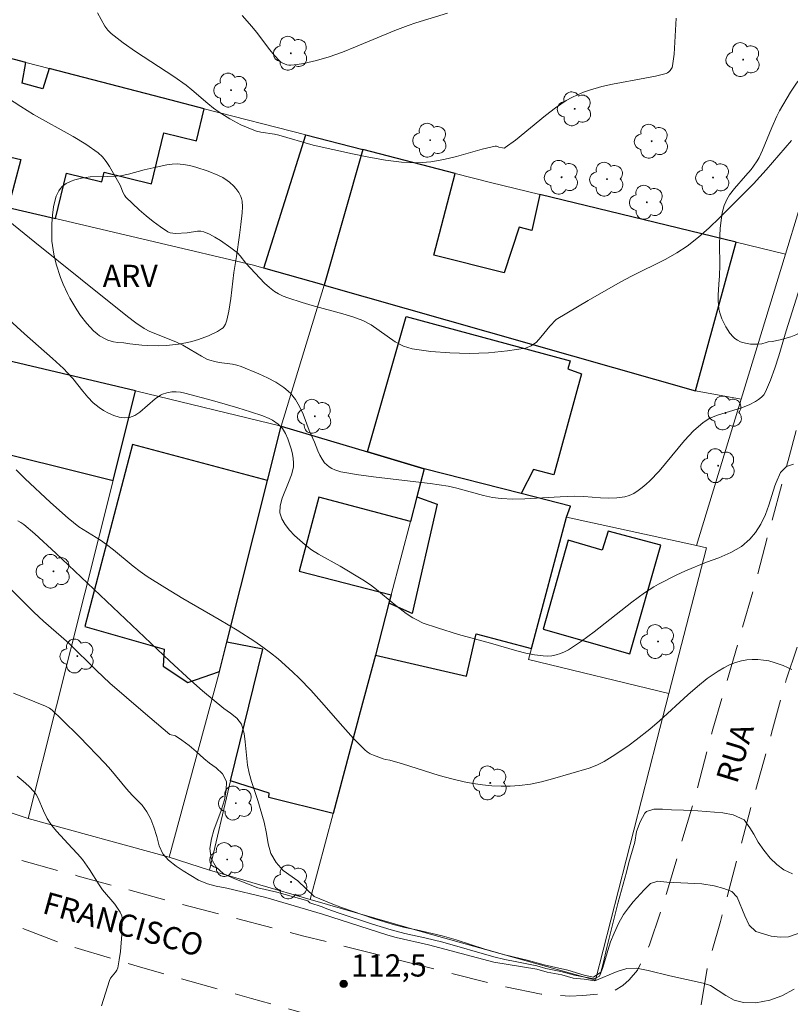
# Model space of a CAD drawing. Units: metres. Extents: x 279744 to 280259, y 1667686 to 1668250.
# Drawn here: x 279918 to 279970, y 1667769 to 1667836 of the extents above; entities that cross this region are included whole.
import ezdxf

# ---------------------------------------------------------------- set-up
doc = ezdxf.new("R2010")
doc.units = ezdxf.units.M
doc.header["$MEASUREMENT"] = 0
doc.linetypes.add('HIDDEN', pattern=[0.375, 0.25, -0.125])
for name, color, linetype, lineweight, true_color in [('Arvores_Isoladas', 7, 'Continuous', 18, 0x00ff33), ('Curvas_Intermediarias', 7, 'Continuous', 9, 0x783c14), ('Curvas_Mestras', 7, 'Continuous', 20, 0x783c14), ('Pto_Cotado', 7, 'Continuous', 9, 0x783c14), ('Topon_Pto_Cotado', 7, 'Continuous', 9, 0x783c14), ('Topon_Vegetacao', 7, 'Continuous', 9, 0x00ff33), ('Vegetacao', 7, 'Orla8', 9, 0x00ff33)]:
    doc.layers.add(name, color=color, linetype=linetype, lineweight=lineweight, true_color=true_color)
for name, color, linetype, lineweight in [('Edificacoes', 7, 'Continuous', 30), ('Muro_Grade', 8, 'Continuous', 20), ('Nao_Pavimentada_S_Mfio', 10, 'HIDDEN', 15), ('Topon_de_Vias', 7, 'Continuous', 9)]:
    doc.layers.add(name, color=color, linetype=linetype, lineweight=lineweight)
doc.styles.add('Arial', font='arial.ttf', dxfattribs={"height": 1.5})
doc.styles.get("Standard").update_dxf_attribs({"font": 'arial.ttf'})
doc.linetypes.add('Orla8', pattern='A,6,-0.5,["V",Standard,S=1,R=0,X=-0.5,Y=-1],-0.5,6,-0.5,["V",Standard,S=1,R=0,X=-0.5,Y=-1],-0.5', length=14)

# ---------------------------------------------------------------- blocks, each defined once
blk = doc.blocks.new('Cotas')
at = {"layer": 'Pto_Cotado'}
blk.add_hatch(color=256, dxfattribs=at).paths.add_polyline_path([(0, 0.24, 1), (0, -0.24, 1)])
at = {"layer": 'Pto_Cotado', "lineweight": -3}
blk.add_lwpolyline([(0, -0.24, -1), (0, 0.24, -1)], format="xyb", close=True, dxfattribs=at)
blk = doc.blocks.new('Arvore')
at = {"layer": 'Arvores_Isoladas'}
blk.add_lwpolyline([(-0.718, 0.493, 0.872324), (-0.722, -0.551, 0.862983), (0.284, -0.827, 0.900105), (0.89, 0.029, 0.863155), (0.262, 0.861, 0.882486)], format="xyb", close=True, dxfattribs=at)
blk.add_circle((0, 0), 0.0286, dxfattribs=at)

msp = doc.modelspace()

# ---------------------------------------------------------------- linework, layer by layer
at = {"layer": 'Curvas_Intermediarias', "flags": 128}
for points, elevation in [([(279946.924, 1667836.11), (279944.796, 1667835.467), (279944.271, 1667835.287), (279943.379, 1667834.944), (279940.728, 1667833.847), (279939.839, 1667833.498), (279938.942, 1667833.176), (279938.092, 1667832.921), (279937.221, 1667832.729), (279936.787, 1667832.661), (279936.357, 1667832.615), (279936.22, 1667832.615), (279936.08, 1667832.637), (279935.81, 1667832.737), (279935.689, 1667832.811), (279935.584, 1667832.899), (279935.252, 1667833.255), (279934.939, 1667833.637), (279934.035, 1667834.834), (279933.717, 1667835.217), (279933.066, 1667835.962)], 121), ([(279917.231, 1667830.416), (279918.137, 1667829.813), (279918.997, 1667829.278), (279921.671, 1667827.801), (279922.531, 1667827.278), (279923.345, 1667826.703), (279923.641, 1667826.43), (279923.898, 1667826.113), (279924.127, 1667825.766), (279924.758, 1667824.68), (279924.842, 1667824.52), (279925.041, 1667824.007), (279925.124, 1667823.85), (279925.233, 1667823.713), (279926.122, 1667822.865), (279926.591, 1667822.455), (279927.072, 1667822.065), (279927.564, 1667821.701), (279928.064, 1667821.37), (279928.22, 1667821.302), (279928.392, 1667821.271), (279928.574, 1667821.266), (279929.359, 1667821.314), (279930.054, 1667821.419), (279930.276, 1667821.419), (279930.487, 1667821.374), (279930.867, 1667821.215), (279931.24, 1667821.016), (279931.606, 1667820.789), (279932.317, 1667820.291), (279932.765, 1667819.954), (279932.945, 1667819.752), (279933.33, 1667819.253), (279934.586, 1667817.919), (279934.911, 1667817.621), (279935.256, 1667817.354), (279935.538, 1667817.182), (279935.839, 1667817.038), (279936.153, 1667816.915), (279937.122, 1667816.6), (279937.803, 1667816.394), (279939.872, 1667815.85), (279940.55, 1667815.64), (279941.211, 1667815.392), (279941.783, 1667815.092), (279943.407, 1667813.951), (279943.966, 1667813.65), (279944.559, 1667813.47), (279945.806, 1667813.299), (279947.096, 1667813.199), (279948.404, 1667813.171), (279949.707, 1667813.215), (279950.981, 1667813.334), (279952.202, 1667813.527), (279952.589, 1667813.674), (279952.931, 1667813.932), (279953.244, 1667814.263), (279953.841, 1667815), (279954.278, 1667815.468), (279956.42, 1667816.741), (279958.581, 1667817.983), (279959.342, 1667818.384), (279961.663, 1667819.524), (279962.408, 1667819.944), (279963.118, 1667820.414), (279963.873, 1667821.007), (279964.596, 1667821.646), (279965.296, 1667822.317), (279967.581, 1667824.609), (279968.452, 1667825.558), (279970.159, 1667827.534)], 119), ([(279970.87, 1667818.109), (279969.79, 1667814.69), (279969.293, 1667813.006), (279969.029, 1667812.174), (279968.737, 1667811.362), (279968.402, 1667810.58), (279968.28, 1667810.385), (279968.12, 1667810.213), (279967.931, 1667810.06), (279967.723, 1667809.926), (279967.293, 1667809.698), (279966.78, 1667809.489), (279965.154, 1667809.007), (279964.646, 1667808.799), (279964.187, 1667808.517), (279963.532, 1667807.945), (279962.93, 1667807.299), (279961.212, 1667805.219), (279960.598, 1667804.579), (279960.347, 1667804.348), (279960.081, 1667804.122), (279959.801, 1667803.912), (279959.509, 1667803.73), (279959.206, 1667803.586), (279958.894, 1667803.493), (279958.362, 1667803.421), (279957.814, 1667803.408), (279957.255, 1667803.434), (279956.126, 1667803.524), (279955.486, 1667803.549), (279954.532, 1667803.506), (279952.145, 1667803.357), (279951.353, 1667803.347), (279950.566, 1667803.381), (279949.962, 1667803.462), (279949.363, 1667803.593), (279947.573, 1667804.082), (279946.971, 1667804.206), (279945.766, 1667804.387), (279942.129, 1667804.824), (279940.925, 1667804.989), (279939.732, 1667805.191), (279939.528, 1667805.241), (279939.326, 1667805.314), (279939.131, 1667805.408), (279938.948, 1667805.52), (279938.783, 1667805.65), (279938.641, 1667805.795), (279938.467, 1667806.036), (279938.32, 1667806.304), (279938.191, 1667806.588), (279937.952, 1667807.174), (279937.595, 1667807.98), (279937.182, 1667809.066), (279936.955, 1667809.588), (279936.683, 1667810.068), (279936.345, 1667810.484), (279935.881, 1667810.88), (279935.355, 1667811.222), (279934.785, 1667811.521), (279934.19, 1667811.79), (279932.997, 1667812.281), (279932.716, 1667812.376), (279932.425, 1667812.44), (279931.524, 1667812.562), (279931.229, 1667812.617), (279930.9, 1667812.705), (279930.688, 1667812.784), (279930.329, 1667812.974), (279929.576, 1667813.44), (279929.065, 1667813.733), (279928.604, 1667813.943), (279926.845, 1667814.648), (279926.458, 1667814.848), (279925.891, 1667815.235), (279925.343, 1667815.657), (279922.157, 1667818.193), (279919.087, 1667820.664), (279916.927, 1667822.438)], 118), ([(279970.284, 1667805.692), (279969.818, 1667805.553), (279969.408, 1667805.127), (279969.11, 1667804.46), (279969.023, 1667804.231), (279968.632, 1667802.927), (279968.395, 1667802.311), (279968.091, 1667801.661), (279967.731, 1667801.085), (279967.34, 1667800.631), (279966.787, 1667800.156), (279966.048, 1667799.73), (279965.241, 1667799.387), (279964.415, 1667799.097), (279963.006, 1667798.501), (279962.36, 1667798.204), (279961.171, 1667797.604), (279960.85, 1667797.419), (279960.227, 1667797.023), (279959.368, 1667796.381), (279956.832, 1667794.388), (279955.972, 1667793.757), (279955.091, 1667793.17), (279954.836, 1667793.032), (279954.562, 1667792.919), (279954.274, 1667792.835), (279953.98, 1667792.78), (279953.686, 1667792.755), (279953.399, 1667792.763), (279952.806, 1667792.839), (279952.213, 1667792.959), (279951.62, 1667793.109), (279949.847, 1667793.618), (279947.68, 1667794.216), (279946.248, 1667794.652), (279945.297, 1667794.985), (279944.821, 1667795.212), (279944.591, 1667795.342), (279944.149, 1667795.627), (279943.335, 1667796.254), (279942.145, 1667797.244), (279941.736, 1667797.558), (279941.228, 1667797.905), (279939.693, 1667798.826), (279938.218, 1667799.627), (279937.752, 1667799.924), (279937.317, 1667800.256), (279936.602, 1667800.895), (279936.261, 1667801.251), (279935.967, 1667801.625), (279935.747, 1667802.014), (279935.628, 1667802.413), (279935.638, 1667802.898), (279935.772, 1667803.404), (279936.212, 1667804.453), (279936.414, 1667804.983), (279936.535, 1667805.508), (279936.548, 1667805.791), (279936.523, 1667806.079), (279936.468, 1667806.369), (279936.394, 1667806.657), (279936.156, 1667807.404), (279935.998, 1667807.772), (279935.789, 1667808.107), (279935.664, 1667808.25), (279935.496, 1667808.401), (279935.113, 1667808.666), (279934.904, 1667808.779), (279934.472, 1667808.96), (279933.631, 1667809.24), (279932.782, 1667809.501), (279931.066, 1667809.984), (279929.203, 1667810.484), (279928.912, 1667810.548), (279928.621, 1667810.582), (279928.319, 1667810.571), (279927.999, 1667810.521), (279927.693, 1667810.425), (279927.553, 1667810.355), (279927.196, 1667810.106), (279926.178, 1667809.209), (279925.831, 1667808.979), (279925.467, 1667808.843), (279925.137, 1667808.821), (279924.783, 1667808.871), (279924.42, 1667808.98), (279924.063, 1667809.133), (279923.726, 1667809.316), (279923.422, 1667809.516), (279923.026, 1667809.846), (279922.66, 1667810.221), (279922.313, 1667810.627), (279921.637, 1667811.467), (279921.287, 1667811.869), (279921.017, 1667812.143), (279920.269, 1667812.823), (279918.388, 1667814.48), (279916.268, 1667816.401)], 117), ([(279917.812, 1667805.322), (279918.399, 1667804.725), (279920.15, 1667803.12), (279921.331, 1667802.066), (279922.04, 1667801.466), (279922.646, 1667801.118), (279923.508, 1667800.567), (279923.926, 1667800.273), (279924.383, 1667799.918), (279925.727, 1667798.81), (279926.186, 1667798.457), (279926.66, 1667798.126), (279927.856, 1667797.373), (279929.074, 1667796.649), (279931.525, 1667795.228), (279932.738, 1667794.498), (279933.927, 1667793.735), (279934.463, 1667793.362), (279934.987, 1667792.969), (279935.499, 1667792.558), (279936.483, 1667791.691), (279936.955, 1667791.238), (279937.708, 1667790.459), (279938.435, 1667789.649), (279939.862, 1667788.004), (279940.59, 1667787.202), (279941.345, 1667786.434), (279941.523, 1667786.29), (279941.721, 1667786.171), (279941.933, 1667786.071), (279942.593, 1667785.816), (279942.742, 1667785.779), (279943.052, 1667785.736), (279943.886, 1667785.488), (279946.381, 1667784.702), (279947.218, 1667784.472), (279948.062, 1667784.281), (279948.674, 1667784.169), (279949.294, 1667784.078), (279949.919, 1667784.012), (279950.545, 1667783.976), (279951.167, 1667783.976), (279951.783, 1667784.017), (279952.534, 1667784.122), (279953.283, 1667784.276), (279954.028, 1667784.465), (279956.502, 1667785.203), (279957.012, 1667785.398), (279957.502, 1667785.636), (279958.229, 1667786.088), (279959.197, 1667786.754), (279959.671, 1667787.103), (279960.596, 1667787.828), (279961.251, 1667788.385), (279963.15, 1667790.142), (279963.796, 1667790.707), (279964.465, 1667791.239), (279965.193, 1667791.735), (279965.578, 1667791.957), (279965.974, 1667792.153), (279966.377, 1667792.315), (279966.784, 1667792.436), (279967.138, 1667792.501), (279967.507, 1667792.53), (279967.883, 1667792.525), (279968.26, 1667792.489), (279968.629, 1667792.424), (279968.984, 1667792.332), (279969.585, 1667792.114), (279970.173, 1667791.845)], 116), ([(279916.449, 1667798.257), (279919.021, 1667795.706), (279919.671, 1667795.115), (279921.386, 1667793.615), (279923.234, 1667791.788), (279924.144, 1667790.938), (279926.383, 1667788.997), (279928.191, 1667787.467), (279928.569, 1667787.364), (279929.009, 1667787.077), (279929.493, 1667786.716), (279929.965, 1667786.318), (279930.48, 1667785.846), (279930.871, 1667785.521), (279931.312, 1667785.21), (279931.758, 1667784.822), (279932.013, 1667784.288), (279932, 1667783.721), (279931.876, 1667783.052), (279931.658, 1667782.337), (279931.167, 1667781.015), (279931.006, 1667780.427), (279930.9, 1667779.777), (279930.987, 1667779.097), (279931.315, 1667778.52), (279931.793, 1667778.093), (279932.457, 1667777.784), (279934.139, 1667777.132), (279935.406, 1667776.828), (279937.51, 1667776.236), (279937.632, 1667776.119), (279938.483, 1667775.842), (279938.79, 1667775.709), (279939.628, 1667775.416), (279941.872, 1667774.664), (279943.135, 1667774.28), (279944.06, 1667774.05), (279945.41, 1667773.754), (279946.611, 1667773.455), (279950.068, 1667772.464), (279950.801, 1667772.294), (279951.623, 1667772.138), (279952.961, 1667771.853), (279953.565, 1667771.677), (279954.594, 1667771.469), (279955.496, 1667771.222), (279956.825, 1667770.977), (279957.182, 1667771.165), (279957.4, 1667771.691), (279957.561, 1667772.197), (279957.754, 1667772.887), (279957.946, 1667773.471), (279958.176, 1667774.069), (279958.487, 1667774.76), (279958.822, 1667775.335), (279959.152, 1667775.773), (279959.474, 1667776.17), (279960.201, 1667776.998), (279960.642, 1667777.419), (279961.139, 1667777.578), (279961.741, 1667777.513), (279964.106, 1667777.385), (279964.931, 1667777.262), (279965.595, 1667777.07), (279966.135, 1667776.883), (279966.489, 1667776.484), (279966.998, 1667775.239), (279967.302, 1667774.613), (279967.749, 1667774.167), (279968.779, 1667773.86), (279969.387, 1667773.79), (279969.94, 1667773.816), (279970.846, 1667774.129)], 114), ([(279917.637, 1667790.254), (279919.792, 1667789.37), (279920.07, 1667789.231), (279920.241, 1667789.115), (279920.915, 1667788.472), (279922.095, 1667787.301), (279923.829, 1667785.507), (279924.203, 1667785.091), (279925.277, 1667783.798), (279925.646, 1667783.379), (279926.317, 1667782.695), (279926.646, 1667782.248), (279926.919, 1667781.744), (279927.124, 1667781.219), (279927.316, 1667780.586), (279927.465, 1667779.945), (279927.725, 1667779.406), (279928.11, 1667778.979), (279928.613, 1667778.589), (279929.09, 1667778.269), (279930.139, 1667777.651), (279930.735, 1667777.39), (279931.319, 1667777.236), (279932.032, 1667777.094), (279934.664, 1667776.48), (279938.5, 1667775.357), (279940.381, 1667774.729), (279942.907, 1667773.926), (279943.478, 1667773.77), (279945.65, 1667773.282), (279950.064, 1667772.117), (279952.956, 1667771.636), (279953.662, 1667771.427), (279954.659, 1667771.249), (279955.407, 1667771.036), (279956.154, 1667770.966), (279956.867, 1667770.86), (279958.394, 1667771.481), (279959.046, 1667771.69), (279959.685, 1667771.698), (279960.486, 1667771.549), (279961.945, 1667771.192), (279964.186, 1667770.691), (279964.676, 1667770.524), (279965.712, 1667769.87), (279966.289, 1667769.555), (279966.923, 1667769.392), (279967.742, 1667769.369), (279968.679, 1667769.547), (279969.505, 1667769.849), (279970.337, 1667770.287)], 113), ([(279923.571, 1667769.171), (279924.12, 1667770.871), (279924.189, 1667771.023), (279924.293, 1667771.161), (279924.529, 1667771.426), (279924.625, 1667771.565), (279924.683, 1667771.718), (279924.781, 1667772.27), (279924.857, 1667772.834), (279924.949, 1667773.979), (279924.967, 1667775.11), (279924.951, 1667775.237), (279924.849, 1667775.481), (279924.471, 1667776.023), (279923.659, 1667776.999), (279923.426, 1667777.334), (279922.763, 1667778.367), (279922.289, 1667779.03), (279921.958, 1667779.425), (279921.61, 1667779.807), (279920.55, 1667780.939), (279920.219, 1667781.332), (279920.109, 1667781.484), (279919.922, 1667781.809), (279919.67, 1667782.317), (279919.29, 1667783.218), (279919.174, 1667783.425), (279919.029, 1667783.609), (279918.669, 1667783.97), (279918.287, 1667784.319), (279917.888, 1667784.653)], 112)]:
    msp.add_lwpolyline(points, dxfattribs=dict(at, elevation=elevation))
at = {"layer": 'Curvas_Mestras', "flags": 128}
for points, elevation in [([(279923.307, 1667836.131), (279923.814, 1667835.25), (279924.005, 1667834.978), (279924.234, 1667834.744), (279925.035, 1667834.12), (279925.871, 1667833.532), (279928.454, 1667831.84), (279929.296, 1667831.252), (279929.675, 1667830.959), (279930.766, 1667830.016), (279931.137, 1667829.713), (279931.523, 1667829.433), (279932.234, 1667828.989), (279932.977, 1667828.594), (279933.742, 1667828.262), (279934.033, 1667828.169), (279934.334, 1667828.102), (279935.255, 1667827.955), (279935.558, 1667827.891), (279937.868, 1667827.226), (279940.532, 1667826.64), (279941.635, 1667826.405), (279942.738, 1667826.207), (279943.839, 1667826.07), (279944.937, 1667826.021), (279945.809, 1667826.083), (279946.678, 1667826.241), (279947.545, 1667826.461), (279949.278, 1667826.948), (279950.145, 1667827.146), (279950.245, 1667827.138), (279950.393, 1667827.083), (279950.645, 1667827.026), (279950.774, 1667827.024), (279950.83, 1667827.049), (279951.519, 1667827.56), (279953.544, 1667829.211), (279954.234, 1667829.739), (279954.946, 1667830.225), (279955.318, 1667830.437), (279955.708, 1667830.622), (279956.112, 1667830.782), (279956.524, 1667830.924), (279957.357, 1667831.167), (279958.073, 1667831.339), (279960.263, 1667831.734), (279960.981, 1667831.881), (279961.682, 1667832.061), (279961.784, 1667832.105), (279961.88, 1667832.173), (279961.964, 1667832.258), (279962.088, 1667832.462), (279962.121, 1667832.571), (279962.229, 1667833.354), (279962.371, 1667835.79)], 120), ([(279917.931, 1667801.882), (279918.147, 1667801.765), (279918.346, 1667801.624), (279919.079, 1667801.004), (279920.503, 1667799.702), (279928.185, 1667792.42), (279929.614, 1667791.097), (279930.406, 1667790.408), (279931.847, 1667789.208), (279932.281, 1667788.903), (279932.716, 1667788.562), (279933.032, 1667788.161), (279933.206, 1667787.534), (279933.274, 1667786.977), (279933.428, 1667785.386), (279933.54, 1667784.849), (279933.701, 1667784.303), (279934.123, 1667783.005), (279934.551, 1667781.548), (279934.712, 1667780.778), (279934.823, 1667780.088), (279935.009, 1667779.449), (279935.381, 1667778.821), (279935.853, 1667778.294), (279936.827, 1667777.589), (279937.944, 1667776.532), (279939.08, 1667776.061), (279939.788, 1667775.795), (279941.942, 1667775.053), (279943.363, 1667774.634), (279944.052, 1667774.456), (279944.834, 1667774.301), (279946.578, 1667773.889), (279947.515, 1667773.618), (279949.464, 1667772.988), (279950.811, 1667772.6), (279952.301, 1667772.25), (279953.468, 1667771.928), (279953.964, 1667771.827), (279955.057, 1667771.56), (279956.156, 1667771.229), (279956.782, 1667771.094), (279957.273, 1667771.436), (279957.447, 1667772.025), (279957.683, 1667773.089), (279958.442, 1667776.145), (279959.02, 1667778.18), (279959.181, 1667778.839), (279959.585, 1667780.203), (279959.685, 1667780.917), (279959.94, 1667781.564), (279960.244, 1667782.166), (279960.356, 1667782.267), (279960.865, 1667782.439), (279961.442, 1667782.419), (279962.044, 1667782.378), (279962.87, 1667782.361), (279963.82, 1667782.316), (279965.527, 1667782.173), (279966.21, 1667782.048), (279966.961, 1667781.719), (279967.333, 1667781.174), (279967.606, 1667780.742), (279967.91, 1667780.21), (279968.282, 1667779.653), (279968.71, 1667779.129), (279969.151, 1667778.688), (279969.641, 1667778.333), (279970.218, 1667778.066)], 115)]:
    msp.add_lwpolyline(points, dxfattribs=dict(at, elevation=elevation))
at = {"layer": 'Edificacoes', "flags": 128}
for points in [[(279914.628, 1667833.806), (279913.095, 1667827.429), (279918.135, 1667826.248), (279917.28, 1667823.013), (279920.479, 1667822.261), (279921.214, 1667825.319), (279923.611, 1667824.743), (279923.766, 1667825.385), (279926.964, 1667824.617), (279927.787, 1667828.042), (279929.987, 1667827.513), (279930.505, 1667829.672), (279928.282, 1667830.244), (279920.052, 1667832.39), (279919.631, 1667831.02), (279918.222, 1667831.396), (279918.477, 1667832.801)], [(279934.538, 1667818.923), (279937.383, 1667827.903), (279941.216, 1667826.918), (279938.601, 1667817.768)], [(279963.678, 1667810.642), (279966.425, 1667820.665), (279953.17, 1667823.89), (279952.634, 1667821.455), (279951.76, 1667821.695), (279950.764, 1667818.602), (279946.017, 1667819.799), (279947.449, 1667825.315), (279941.216, 1667826.918), (279938.601, 1667817.768)], [(279941.54, 1667806.524), (279944.154, 1667815.664), (279955.211, 1667812.663), (279955.061, 1667812.132), (279955.967, 1667811.798), (279954.106, 1667804.989), (279952.732, 1667805.349), (279951.91, 1667803.711), (279945.362, 1667805.38)], [(279914.693, 1667807.013), (279924.365, 1667804.593), (279925.887, 1667810.64), (279915.944, 1667812.989), (279915.85, 1667812.53)], [(279935.708, 1667808.271), (279941.54, 1667806.524), (279945.362, 1667805.38), (279944.864, 1667803.486), (279944.43, 1667801.832), (279938.246, 1667803.481), (279936.927, 1667798.484), (279943.131, 1667796.886), (279942.985, 1667796.329), (279942.064, 1667792.826), (279941.038, 1667789.004), (279939.212, 1667782.14), (279934.872, 1667783.217), (279934.9, 1667783.497), (279932.28, 1667784.347), (279934.467, 1667793.212), (279932.044, 1667793.692), (279934.786, 1667804.605)], [(279925.667, 1667807.034), (279922.46, 1667794.76), (279927.802, 1667793.227), (279927.751, 1667792.074), (279929.414, 1667790.97), (279931.548, 1667791.721), (279932.044, 1667793.692), (279934.786, 1667804.605)], [(279945.362, 1667805.38), (279944.864, 1667803.486), (279946.24, 1667803.002), (279944.54, 1667795.634), (279942.985, 1667796.329), (279942.064, 1667792.826), (279948.215, 1667791.394), (279948.871, 1667794.266), (279952.604, 1667793.263), (279954.957, 1667802.115), (279955.23, 1667802.865), (279951.91, 1667803.711)], [(279953.389, 1667794.568), (279959.23, 1667792.915), (279961.335, 1667800.225), (279957.775, 1667801.185), (279957.383, 1667799.904), (279955.071, 1667800.566)]]:
    msp.add_lwpolyline(points, close=True, dxfattribs=at)
at = {"layer": 'Muro_Grade', "flags": 128}
for points in [[(279969.738, 1667819.859), (279971.494, 1667825.621), (279973.643, 1667831.716), (279981.307, 1667851.19)], [(279938.601, 1667817.768), (279934.538, 1667818.923), (279933.846, 1667819.119), (279920.479, 1667822.261), (279917.28, 1667823.013), (279909.213, 1667824.909), (279911.511, 1667834.619), (279914.628, 1667833.806), (279918.477, 1667832.801), (279920.052, 1667832.39), (279928.282, 1667830.244), (279930.505, 1667829.672), (279937.383, 1667827.903), (279941.216, 1667826.918)], [(279941.216, 1667826.918), (279938.601, 1667817.768)], [(279941.216, 1667826.918), (279947.449, 1667825.315), (279949.829, 1667824.703), (279953.17, 1667823.89), (279966.425, 1667820.665), (279969.738, 1667819.859)], [(279966.759, 1667810.085), (279969.738, 1667819.859)], [(279938.601, 1667817.768), (279935.708, 1667808.271)], [(279938.601, 1667817.768), (279963.678, 1667810.642), (279966.759, 1667810.085)], [(279925.887, 1667810.64), (279915.944, 1667812.989), (279915.944, 1667812.989), (279915.85, 1667812.53)], [(279925.887, 1667810.64), (279924.365, 1667804.593), (279918.631, 1667781.809)], [(279925.887, 1667810.64), (279935.708, 1667808.271)], [(279963.748, 1667800.208), (279966.759, 1667810.085)], [(279935.708, 1667808.271), (279934.786, 1667804.605), (279932.044, 1667793.692)], [(279945.362, 1667805.38), (279941.54, 1667806.524), (279935.708, 1667808.271)], [(279945.362, 1667805.38), (279944.864, 1667803.486), (279944.43, 1667801.832), (279943.131, 1667796.886), (279942.985, 1667796.329), (279942.064, 1667792.826), (279941.038, 1667789.004), (279939.212, 1667782.14), (279937.671, 1667776.347)], [(279945.362, 1667805.38), (279951.91, 1667803.711), (279955.23, 1667802.865), (279954.957, 1667802.115)], [(279961.874, 1667790.221), (279952.408, 1667792.527), (279952.604, 1667793.263), (279954.957, 1667802.115)], [(279963.748, 1667800.208), (279954.957, 1667802.115)], [(279961.874, 1667790.221), (279964.415, 1667800.063), (279963.748, 1667800.208)], [(279928.158, 1667779.197), (279931.548, 1667791.721), (279932.044, 1667793.692)], [(279930.876, 1667778.321), (279932.28, 1667784.347), (279934.467, 1667793.212), (279932.044, 1667793.692)], [(279937.671, 1667776.347), (279945.371, 1667774.11), (279956.928, 1667770.896), (279961.06, 1667787.072), (279961.874, 1667790.221)], [(279918.631, 1667781.809), (279909.59, 1667784.838)], [(279928.158, 1667779.197), (279918.631, 1667781.809)], [(279930.876, 1667778.321), (279928.158, 1667779.197)], [(279930.876, 1667778.321), (279937.671, 1667776.347)]]:
    msp.add_lwpolyline(points, dxfattribs=at)
at = {"layer": 'Nao_Pavimentada_S_Mfio', "ltscale": 10, "flags": 128}
for points in [[(280051.463, 1667808.665), (280052.649, 1667811.995), (280053.791, 1667815.993), (280055.637, 1667824.297), (280057.137, 1667832.789), (280050.936, 1667833.219), (280050.156, 1667824.179), (280049.285, 1667818.065), (280049.173, 1667816.818), (280048.222, 1667812.386), (280046.908, 1667806.828), (280045.453, 1667803.013), (280044.052, 1667799.884), (280043.267, 1667797.447), (280042.457, 1667794.223), (280041.59, 1667790.951), (280040.392, 1667786.267), (280038.463, 1667779.956), (280036.884, 1667776.078), (280034.398, 1667769.387), (280032.416, 1667762.265), (280031.097, 1667757.268), (280029.768, 1667753.206), (280028.911, 1667751.764), (280027.801, 1667750.694), (280026.81, 1667750.061), (280025.317, 1667749.859), (280021.392, 1667750.005), (280014.838, 1667751.308), (280003.969, 1667754.187), (279990.424, 1667756.913), (279983.46, 1667758.71), (279978.4, 1667760.122), (279973.558, 1667761.505), (279969.53, 1667762.523), (279966.936, 1667763.368), (279965.684, 1667763.947), (279964.837, 1667764.561), (279964.111, 1667765.52), (279963.852, 1667766.42), (279963.718, 1667767.322), (279963.984, 1667768.757), (279964.482, 1667771.784), (279965.354, 1667774.845), (279966.644, 1667779.655), (279967.513, 1667782.965), (279968.806, 1667787.557), (279969.796, 1667791.149), (279971.489, 1667796.212), (279972.509, 1667799.96), (279974.652, 1667806.616), (279976.024, 1667812.516), (279978.61, 1667821.575), (279980.221, 1667828.413), (279982.087, 1667834.755), (279984.986, 1667843.692), (279986.805, 1667848.716), (279981.839, 1667849.827), (279977.339, 1667836.107), (279974.827, 1667826.021), (279971.456, 1667811.504), (279969.985, 1667806.194), (279967.585, 1667797.231), (279964.847, 1667787.828), (279963.528, 1667782.862), (279961.782, 1667776.957), (279960.574, 1667773.27), (279959.75, 1667771.579), (279959.196, 1667770.92), (279958.764, 1667770.541), (279958.114, 1667770.13), (279957.338, 1667769.966), (279956.062, 1667769.86), (279955.19, 1667769.82), (279953.258, 1667769.955), (279950.636, 1667770.489), (279937.239, 1667773.871), (279928.714, 1667776.088), (279921.999, 1667777.919), (279918.157, 1667778.97), (279914.503, 1667779.96), (279910.378, 1667781.257), (279905.72, 1667782.922), (279900.876, 1667784.523), (279892.595, 1667787.21), (279886.97, 1667789.053), (279880.095, 1667791.256), (279874.531, 1667793.254), (279868.559, 1667795.466), (279864.245, 1667797.011), (279861.307, 1667797.977), (279856.154, 1667799.388), (279851.066, 1667800.488), (279844.575, 1667801.73), (279837.832, 1667803.218), (279833.211, 1667804.292), (279827.058, 1667805.973), (279821.562, 1667807.38), (279816.036, 1667808.694), (279810.041, 1667810.096), (279802.456, 1667811.762), (279796.402, 1667812.915), (279787.413, 1667814.785), (279782.763, 1667815.609), (279779.608, 1667816.542), (279777.951, 1667817.179), (279774.725, 1667818.921), (279771.595, 1667820.447), (279768.153, 1667821.969), (279764.932, 1667823.244), (279760.34, 1667824.536), (279760.097, 1667824.6)], [(279760.105, 1667820.194), (279766.045, 1667817.929), (279771.768, 1667815.652), (279777.613, 1667813.687), (279780.238, 1667812.78), (279784.145, 1667811.481), (279786.892, 1667810.855), (279790.171, 1667810.048), (279797.381, 1667808.502), (279801.909, 1667807.427), (279811.24, 1667805.623), (279816.453, 1667804.431), (279821.105, 1667803.326), (279830.003, 1667801.331), (279833.125, 1667800.522), (279839.309, 1667798.904), (279843.587, 1667797.795), (279848.175, 1667796.939), (279854.698, 1667795.542), (279858.383, 1667794.646), (279863.628, 1667793.422), (279869.035, 1667791.609), (279873.379, 1667790.159), (279881.942, 1667787.35), (279887.85, 1667785.262), (279892.601, 1667783.598), (279898.476, 1667781.727), (279903.319, 1667780.188), (279910.132, 1667777.891), (279913.98, 1667776.249), (279917.891, 1667774.513), (279920.987, 1667773.33), (279926.142, 1667771.795), (279933.701, 1667769.661), (279943.572, 1667766.866), (279948.195, 1667765.574), (279952.693, 1667764.312), (279956.316, 1667763.322), (279961.408, 1667761.817), (279966.939, 1667760.036), (279971.719, 1667758.59), (279978.562, 1667756.48), (279982.341, 1667755.429), (279986.341, 1667754.13), (279989.526, 1667753.353), (279998.581, 1667751.141), (280004.511, 1667749.956), (280013.501, 1667748.055), (280018.123, 1667746.795), (280020.188, 1667745.882), (280021.255, 1667745.145), (280022.137, 1667744.157), (280022.835, 1667742.856), (280023.098, 1667741.551), (280022.869, 1667739.618), (280020.734, 1667729.068), (280017.273, 1667714.27), (280013.68, 1667700.217), (280011.401, 1667691.242)]]:
    msp.add_lwpolyline(points, dxfattribs=at)
at = {"layer": 'Vegetacao', "flags": 128}
for points in [[(279968.447, 1667813.899), (279968.157, 1667813.823), (279967.834, 1667813.787), (279967.386, 1667813.798), (279967.165, 1667813.83), (279966.852, 1667813.908), (279966.709, 1667813.96), (279966.518, 1667814.056), (279966.336, 1667814.186), (279966.219, 1667814.29), (279966, 1667814.535), (279965.712, 1667814.968), (279965.551, 1667815.282), (279965.459, 1667815.495), (279965.315, 1667815.912), (279965.256, 1667816.173), (279965.205, 1667816.715), (279965.207, 1667817.088), (279965.254, 1667817.843), (279965.29, 1667818.404), (279965.304, 1667819.114), (279965.297, 1667820.555), (279965.335, 1667821.623), (279965.417, 1667822.315), (279965.482, 1667822.651), (279965.615, 1667823.141), (279965.711, 1667823.39), (279965.789, 1667823.55), (279965.973, 1667823.858), (279966.303, 1667824.3), (279967.058, 1667825.15), (279967.427, 1667825.582), (279967.598, 1667825.806), (279967.826, 1667826.154), (279967.959, 1667826.392), (279968.198, 1667826.884), (279968.823, 1667828.416), (279969.158, 1667829.17), (279969.349, 1667829.533), (279970.073, 1667830.801), (279970.481, 1667831.398), (279970.781, 1667831.748), (279970.94, 1667831.903), (279971.191, 1667832.106), (279971.306, 1667832.176), (279971.577, 1667832.288), (279971.886, 1667832.361), (279972.32, 1667832.395), (279972.532, 1667832.382), (279972.825, 1667832.326), (279972.955, 1667832.28), (279973.122, 1667832.188), (279973.306, 1667832.025), (279973.417, 1667831.894), (279973.617, 1667831.585), (279973.868, 1667831.042), (279974.266, 1667829.895), (279974.469, 1667829.187), (279974.565, 1667828.7), (279974.612, 1667828.373), (279974.663, 1667827.719), (279974.674, 1667826.865), (279974.662, 1667826.434), (279974.612, 1667825.792), (279974.514, 1667825.16), (279974.443, 1667824.851), (279974.374, 1667824.608), (279974.203, 1667824.13), (279974.001, 1667823.659), (279973.556, 1667822.726), (279973.241, 1667822.02), (279973.105, 1667821.661), (279972.807, 1667820.695), (279972.635, 1667820.041), (279972.325, 1667818.725), (279972.195, 1667818.042), (279971.982, 1667816.661), (279971.833, 1667815.991), (279971.734, 1667815.667), (279971.572, 1667815.317), (279971.464, 1667815.149), (279971.272, 1667814.922), (279971.052, 1667814.735), (279970.934, 1667814.662), (279970.448, 1667814.429), (279970.102, 1667814.294), (279969.381, 1667814.083), (279968.839, 1667813.982), (279968.575, 1667813.952)], [(279924.676, 1667813.899), (279924.388, 1667813.953), (279924.009, 1667814.071), (279923.827, 1667814.148), (279923.449, 1667814.36), (279923.283, 1667814.484), (279923.04, 1667814.7), (279922.583, 1667815.189), (279922.165, 1667815.732), (279921.91, 1667816.114), (279921.452, 1667816.895), (279921.29, 1667817.206), (279920.995, 1667817.851), (279920.821, 1667818.293), (279920.529, 1667819.194), (279920.362, 1667819.874), (279920.309, 1667820.158), (279920.24, 1667820.737), (279920.219, 1667821.127), (279920.228, 1667821.909), (279920.273, 1667822.489), (279920.349, 1667823.057), (279920.408, 1667823.347), (279920.53, 1667823.765), (279920.705, 1667824.139), (279920.815, 1667824.301), (279920.926, 1667824.422), (279921.205, 1667824.628), (279921.536, 1667824.791), (279921.771, 1667824.877), (279922.241, 1667825.001), (279922.81, 1667825.077), (279923.981, 1667825.096), (279924.567, 1667825.12), (279924.855, 1667825.152), (279925.398, 1667825.256), (279926.471, 1667825.542), (279927.279, 1667825.738), (279927.998, 1667825.879), (279928.36, 1667825.93), (279928.719, 1667825.949), (279928.896, 1667825.941), (279929.107, 1667825.919), (279929.529, 1667825.844), (279929.948, 1667825.736), (279930.77, 1667825.462), (279931.443, 1667825.19), (279931.768, 1667825.026), (279932.07, 1667824.836), (279932.21, 1667824.729), (279932.516, 1667824.447), (279932.658, 1667824.287), (279932.845, 1667824.029), (279932.985, 1667823.756), (279933.031, 1667823.617), (279933.07, 1667823.436), (279933.097, 1667823.056), (279933.077, 1667822.662), (279932.987, 1667821.872), (279932.901, 1667821.15), (279932.684, 1667819.708), (279932.522, 1667818.628), (279932.451, 1667818.043), (279932.321, 1667816.873), (279932.175, 1667816.008), (279932.045, 1667815.413), (279931.943, 1667815.132), (279931.848, 1667814.972), (279931.791, 1667814.904), (279931.689, 1667814.82), (279931.411, 1667814.652), (279930.8, 1667814.354), (279930.138, 1667814.108), (279929.682, 1667813.976), (279929.376, 1667813.903), (279928.772, 1667813.793), (279927.963, 1667813.709), (279927.414, 1667813.686), (279926.677, 1667813.696), (279926.31, 1667813.719), (279925.494, 1667813.812), (279925.096, 1667813.88)]]:
    msp.add_lwpolyline(points, close=True, dxfattribs=at)

# ---------------------------------------------------------------- block references
at = {"layer": 'Arvores_Isoladas'}
for p in [(279936.36, 1667833.415), (279966.894, 1667832.988), (279932.327, 1667830.929), (279955.522, 1667829.667), (279945.759, 1667827.55), (279960.715, 1667827.478), (279954.636, 1667825.049), (279957.701, 1667824.919), (279964.852, 1667825.029), (279960.384, 1667823.364), (279937.982, 1667808.931), (279965.7, 1667809.153), (279965.207, 1667805.593), (279920.336, 1667798.472), (279961.145, 1667793.736), (279921.952, 1667792.757), (279949.822, 1667784.198), (279932.644, 1667782.838), (279932.06, 1667779.032), (279936.374, 1667777.519)]:
    msp.add_blockref('Arvore', p, dxfattribs=at)
at = {"layer": 'Pto_Cotado'}
msp.add_blockref('Cotas', (279939.923, 1667770.651, 112.525), dxfattribs=at)

# ---------------------------------------------------------------- texts
at = {"layer": 'Topon_de_Vias', "style": 'Arial'}
for s, rotation, p in [('RUA', 73.10947, (279966.47, 1667784.084)), ('FRANCISCO', 344.42734, (279919.512, 1667775.436))]:
    msp.add_text(s, height=1.5, rotation=rotation, dxfattribs=at).set_placement(p)
at = {"layer": 'Topon_Pto_Cotado', "style": 'Arial'}
msp.add_text('112,5', height=1.5, dxfattribs=at).set_placement((279940.422, 1667771.14, 112.525))
at = {"layer": 'Topon_Vegetacao', "style": 'Arial'}
msp.add_text('ARV', height=1.5, dxfattribs=at).set_placement((279923.66, 1667817.649))

doc.saveas('drawing.dxf')
